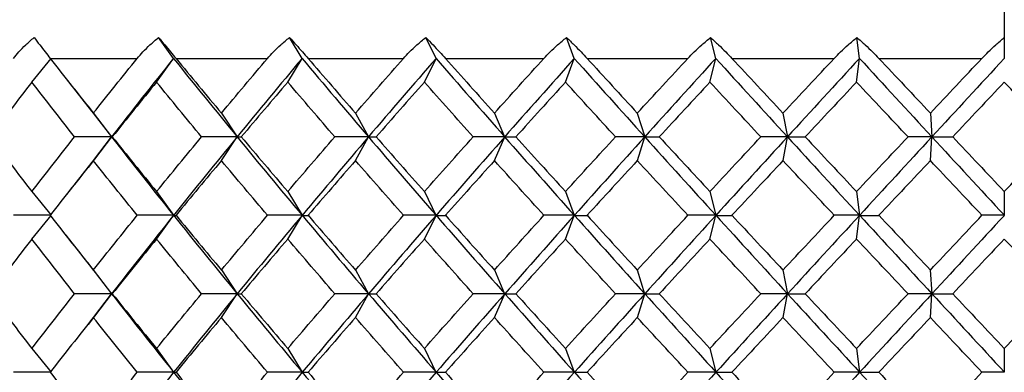
# Model space of a CAD drawing. Units: millimetres. Extents: x -49 to 48, y -22 to 429.
# Drawn here: x -9 to 0, y 419 to 422 of the extents above; entities that cross this region are included whole.
import ezdxf

# ---------------------------------------------------------------- set-up
doc = ezdxf.new("R2010")
doc.units = ezdxf.units.MM

msp = doc.modelspace()

# ---------------------------------------------------------------- linework, layer by layer
at = {"color": 7, "linetype": 'Continuous', "lineweight": 25}
for p, q in [((0, 424.8853), (0, 421.3853)), ((-7.35, 421.3853), (-7.4822, 421.5705)), ((-6.2125, 421.3853), (-6.3242, 421.5705)), ((-5.0277, 421.3853), (-5.1181, 421.5705)), ((-3.8046, 421.3853), (-3.8731, 421.5705)), ((-2.5526, 421.3853), (-2.5985, 421.5705)), ((-1.2812, 421.3853), (-1.3042, 421.5705)), ((-8.6036, 421.1753), (-8.4316, 421.3853)), ((-8.4407, 421.3853), (-7.6708, 421.3853)), ((-7.5, 421.1753), (-7.35, 421.3853)), ((-7.3279, 421.3853), (-6.5181, 421.3853)), ((-6.3393, 421.1753), (-6.2125, 421.3853)), ((-6.1593, 421.3853), (-5.3159, 421.3853)), ((-5.1303, 421.1753), (-5.0277, 421.3853)), ((-4.9438, 421.3853), (-4.0732, 421.3853)), ((-3.8823, 421.1753), (-3.8046, 421.3853)), ((-3.6907, 421.3853), (-2.7995, 421.3853)), ((-2.6047, 421.1753), (-2.5526, 421.3853)), ((-2.4095, 421.3853), (-1.5044, 421.3853)), ((-1.3073, 421.1753), (-1.2812, 421.3853)), ((-1.11, 421.3853), (-0.198, 421.3853)), ((-8.2996, 421.2049), (-8.0741, 420.9177)), ((-8.108, 420.9641), (-7.8982, 420.691)), ((-8.0595, 420.9011), (-7.8983, 420.691)), ((-6.9263, 420.9011), (-6.7878, 420.691)), ((-5.7403, 420.9011), (-5.6255, 420.691)), ((-4.5107, 420.9011), (-4.4204, 420.691)), ((-3.2467, 420.9011), (-3.1817, 420.691)), ((-1.958, 420.9011), (-1.9188, 420.691)), ((-0.6544, 420.9011), (-0.6413, 420.691)), ((-7.8981, 420.6908), (-8.1051, 420.4209)), ((-8.0593, 420.4807), (-7.8981, 420.6908)), ((-6.926, 420.4807), (-6.7875, 420.6908)), ((-5.7401, 420.4807), (-5.6253, 420.6908)), ((-4.5104, 420.4807), (-4.4202, 420.6908)), ((-3.2464, 420.4807), (-3.1815, 420.6908)), ((-1.9577, 420.4807), (-1.9186, 420.6908)), ((-0.6541, 420.4807), (-0.641, 420.6908)), ((-8.0712, 420.4673), (-8.2965, 420.1802)), ((-8.6038, 420.2068), (-8.4317, 419.9967)), ((-7.5001, 420.2068), (-7.3501, 419.9967)), ((-6.3394, 420.2068), (-6.2127, 419.9967)), ((-5.1305, 420.2068), (-5.0279, 419.9967)), ((-3.8825, 420.2068), (-3.8049, 419.9967)), ((-2.605, 420.2068), (-2.5529, 419.9967)), ((-1.3076, 420.2068), (-1.2814, 419.9967)), ((-0.0003, 420.2068), (-0.0003, 419.9967)), ((-8.6031, 419.786), (-8.4311, 419.9961)), ((-7.4995, 419.786), (-7.3495, 419.9961)), ((-6.3388, 419.786), (-6.212, 419.9961)), ((-5.1298, 419.786), (-5.0272, 419.9961)), ((-3.8818, 419.786), (-3.8042, 419.9961)), ((-2.6043, 419.786), (-2.5522, 419.9961)), ((-1.3069, 419.786), (-1.2807, 419.9961)), ((-8.3018, 419.8197), (-8.0757, 419.5319)), ((-8.1099, 419.5786), (-7.8977, 419.3025)), ((-8.0597, 419.5125), (-7.8985, 419.3025)), ((-6.9265, 419.5125), (-6.788, 419.3025)), ((-5.7406, 419.5125), (-5.6258, 419.3025)), ((-4.511, 419.5125), (-4.4207, 419.3025)), ((-3.247, 419.5125), (-3.1821, 419.3025)), ((-1.9583, 419.5125), (-1.9192, 419.3025)), ((-0.6548, 419.5125), (-0.6417, 419.3025)), ((-7.8975, 419.3014), (-8.105, 419.0309)), ((-8.0587, 419.0913), (-7.8975, 419.3014)), ((-6.9254, 419.0913), (-6.7869, 419.3014)), ((-5.7394, 419.0913), (-5.6246, 419.3014)), ((-4.5098, 419.0913), (-4.4196, 419.3014)), ((-3.2458, 419.0913), (-3.1809, 419.3014)), ((-1.9571, 419.0913), (-1.918, 419.3014)), ((-0.6536, 419.0913), (-0.6405, 419.3014)), ((-8.071, 419.0774), (-8.0874, 419.0565)), ((-8.604, 418.8183), (-8.4319, 418.6082)), ((-7.5004, 418.8183), (-7.3504, 418.6082)), ((-6.3397, 418.8183), (-6.2129, 418.6082)), ((-5.1308, 418.8183), (-5.0282, 418.6082)), ((-3.8829, 418.8183), (-3.8052, 418.6082)), ((-2.6054, 418.8183), (-2.5533, 418.6082)), ((-1.308, 418.8183), (-1.2819, 418.6082)), ((-0.0007, 418.8183), (-0.0007, 418.6082))]:
    msp.add_line(p, q, dxfattribs=at)
for points, knots in [([(-8.7651, 421.3853), (-8.7496, 421.4045), (-8.7164, 421.4456), (-8.6559, 421.5079), (-8.6084, 421.5489), (-8.5833, 421.5705)], [0, 0, 0, 0, 0.292447, 0.625745, 1, 1, 1, 1]), ([(-8.5833, 421.5705), (-8.5668, 421.5489), (-8.5358, 421.5079), (-8.4877, 421.4456), (-8.4557, 421.4045), (-8.4407, 421.3853)], [0, 0, 0, 0, 0.374255, 0.707553, 1, 1, 1, 1]), ([(-7.6708, 421.3853), (-7.6545, 421.4045), (-7.6195, 421.4456), (-7.5567, 421.5079), (-7.508, 421.5489), (-7.4822, 421.5705)], [0, 0, 0, 0, 0.292447, 0.625745, 1, 1, 1, 1]), ([(-7.4822, 421.5705), (-7.4641, 421.5489), (-7.4297, 421.5079), (-7.3777, 421.4456), (-7.3438, 421.4045), (-7.3279, 421.3853)], [0, 0, 0, 0, 0.374255, 0.707553, 1, 1, 1, 1]), ([(-6.5181, 421.3853), (-6.5011, 421.4045), (-6.4647, 421.4456), (-6.4, 421.5079), (-6.3504, 421.5489), (-6.3242, 421.5705)], [0, 0, 0, 0, 0.292447, 0.625745, 1, 1, 1, 1]), ([(-6.3242, 421.5705), (-6.3045, 421.5489), (-6.2671, 421.5079), (-6.2116, 421.4456), (-6.1759, 421.4045), (-6.1593, 421.3853)], [0, 0, 0, 0, 0.374255, 0.707553, 1, 1, 1, 1]), ([(-5.3159, 421.3853), (-5.2983, 421.4045), (-5.2606, 421.4456), (-5.1946, 421.5079), (-5.1446, 421.5489), (-5.1181, 421.5705)], [0, 0, 0, 0, 0.292447, 0.625745, 1, 1, 1, 1]), ([(-5.1181, 421.5705), (-5.0969, 421.5489), (-5.0567, 421.5079), (-4.9982, 421.4456), (-4.9611, 421.4045), (-4.9438, 421.3853)], [0, 0, 0, 0, 0.374255, 0.707553, 1, 1, 1, 1]), ([(-4.0732, 421.3853), (-4.0551, 421.4045), (-4.0164, 421.4456), (-3.9496, 421.5079), (-3.8996, 421.5489), (-3.8731, 421.5705)], [0, 0, 0, 0, 0.292447, 0.625745, 1, 1, 1, 1]), ([(-3.8731, 421.5705), (-3.8505, 421.5489), (-3.8079, 421.5079), (-3.7467, 421.4456), (-3.7086, 421.4045), (-3.6907, 421.3853)], [0, 0, 0, 0, 0.374255, 0.707553, 1, 1, 1, 1]), ([(-2.7995, 421.3853), (-2.7811, 421.4045), (-2.7417, 421.4456), (-2.6746, 421.5079), (-2.6248, 421.5489), (-2.5985, 421.5705)], [0, 0, 0, 0, 0.292447, 0.625745, 1, 1, 1, 1]), ([(-2.5985, 421.5705), (-2.5749, 421.5489), (-2.5301, 421.5079), (-2.4667, 421.4456), (-2.4278, 421.4045), (-2.4095, 421.3853)], [0, 0, 0, 0, 0.374255, 0.707553, 1, 1, 1, 1]), ([(-1.5044, 421.3853), (-1.4859, 421.4045), (-1.4462, 421.4456), (-1.3792, 421.5079), (-1.3302, 421.5489), (-1.3042, 421.5705)], [0, 0, 0, 0, 0.292447, 0.625745, 1, 1, 1, 1]), ([(-1.3042, 421.5705), (-1.2796, 421.5489), (-1.2331, 421.5079), (-1.168, 421.4456), (-1.1285, 421.4045), (-1.11, 421.3853)], [0, 0, 0, 0, 0.374255, 0.707553, 1, 1, 1, 1]), ([(-0.198, 421.3853), (-0.1794, 421.4045), (-0.1396, 421.4456), (-0.0733, 421.5079), (-0.0254, 421.5489), (0, 421.5705)], [0, 0, 0, 0, 0.292447, 0.625745, 1, 1, 1, 1])]:
    msp.add_open_spline(points, degree=3, knots=knots, dxfattribs=at)
for points in [[(-8.4407, 421.3853), (-8.3149, 421.2239), (-8.1878, 421.0624), (-8.0595, 420.901)], [(-8.0595, 420.901), (-7.9312, 421.0624), (-7.8016, 421.2239), (-7.6708, 421.3853)], [(-7.35, 421.3853), (-7.5351, 421.1538), (-7.7179, 420.9223), (-7.8981, 420.6908)], [(-7.35, 421.3853), (-7.1648, 421.1539), (-6.9773, 420.9224), (-6.7876, 420.691)], [(-7.3279, 421.3853), (-7.1951, 421.2239), (-7.0612, 421.0624), (-6.9262, 420.901)], [(-6.9262, 420.901), (-6.7912, 421.0624), (-6.6552, 421.2239), (-6.5181, 421.3853)], [(-6.2125, 421.3853), (-6.4062, 421.1538), (-6.598, 420.9223), (-6.7875, 420.6908)], [(-6.2125, 421.3853), (-6.0187, 421.1539), (-5.8229, 420.9224), (-5.6253, 420.691)], [(-6.1593, 421.3853), (-6.0205, 421.2239), (-5.8808, 421.0624), (-5.7403, 420.901)], [(-5.7403, 420.901), (-5.5997, 421.0624), (-5.4582, 421.2239), (-5.3159, 421.3853)], [(-5.0277, 421.3853), (-5.2286, 421.1538), (-5.4278, 420.9223), (-5.6253, 420.6908)], [(-5.0277, 421.3853), (-4.8268, 421.1539), (-4.6242, 420.9224), (-4.4203, 420.691)], [(-4.9438, 421.3853), (-4.8002, 421.2239), (-4.6557, 421.0624), (-4.5106, 420.901)], [(-4.5106, 420.901), (-4.3655, 421.0624), (-4.2196, 421.2239), (-4.0732, 421.3853)], [(-3.8046, 421.3853), (-4.0111, 421.1538), (-4.2164, 420.9223), (-4.4202, 420.6908)], [(-3.8046, 421.3853), (-3.5981, 421.1539), (-3.3903, 420.9224), (-3.1816, 420.691)], [(-3.6907, 421.3853), (-3.5432, 421.2239), (-3.3952, 421.0624), (-3.2466, 420.901)], [(-3.2466, 420.901), (-3.098, 421.0624), (-2.949, 421.2239), (-2.7995, 421.3853)], [(-2.5526, 421.3853), (-2.7631, 421.1538), (-2.9728, 420.9223), (-3.1815, 420.6908)], [(-2.5526, 421.3853), (-2.342, 421.1539), (-2.1306, 420.9224), (-1.9186, 420.691)], [(-2.4095, 421.3853), (-2.2593, 421.2239), (-2.1088, 421.0624), (-1.9579, 420.901)], [(-1.9579, 420.901), (-1.807, 421.0624), (-1.6558, 421.2239), (-1.5044, 421.3853)], [(-1.2812, 421.3853), (-1.4941, 421.1538), (-1.7067, 420.9223), (-1.9186, 420.6908)], [(-1.2812, 421.3853), (-1.0682, 421.1539), (-0.8547, 420.9224), (-0.6411, 420.691)], [(-1.11, 421.3853), (-0.9582, 421.2239), (-0.8063, 421.0624), (-0.6543, 420.901)], [(-0.6543, 420.901), (-0.5023, 421.0624), (-0.3501, 421.2239), (-0.198, 421.3853)], [(0, 421.3853), (-0.2138, 421.1538), (-0.4275, 420.9223), (-0.641, 420.6908)], [(-8.6036, 421.1753), (-8.7283, 421.0138), (-8.8516, 420.8524), (-8.9736, 420.6909)], [(-8.2258, 420.6909), (-8.353, 420.8524), (-8.479, 421.0138), (-8.6036, 421.1753)], [(-7.5, 421.1753), (-7.6318, 421.0138), (-7.7624, 420.8524), (-7.8918, 420.6909)], [(-7.1012, 420.6909), (-7.2353, 420.8524), (-7.3682, 421.0138), (-7.5, 421.1753)], [(-6.3393, 421.1753), (-6.4772, 421.0138), (-6.6141, 420.8524), (-6.75, 420.6909)], [(-5.9227, 420.6909), (-6.0625, 420.8524), (-6.2014, 421.0138), (-6.3393, 421.1753)], [(-5.1303, 421.1753), (-5.2733, 421.0138), (-5.4155, 420.8524), (-5.5568, 420.6909)], [(-4.699, 420.6909), (-4.8435, 420.8524), (-4.9873, 421.0138), (-5.1303, 421.1753)], [(-3.8823, 421.1753), (-4.0293, 421.0138), (-4.1757, 420.8524), (-4.3214, 420.6909)], [(-3.4396, 420.6909), (-3.5877, 420.8524), (-3.7353, 421.0138), (-3.8823, 421.1753)], [(-2.6047, 421.1753), (-2.7546, 421.0138), (-2.904, 420.8524), (-3.053, 420.6909)], [(-2.154, 420.6909), (-2.3046, 420.8524), (-2.4549, 421.0138), (-2.6047, 421.1753)], [(-1.3073, 421.1753), (-1.4589, 421.0138), (-1.6103, 420.8524), (-1.7614, 420.6909)], [(-0.852, 420.6909), (-1.0039, 420.8524), (-1.1557, 421.0138), (-1.3073, 421.1753)], [(0, 421.1753), (-0.1522, 421.0138), (-0.3043, 420.8524), (-0.4564, 420.6909)], [(0.4564, 420.6909), (0.3043, 420.8524), (0.1522, 421.0138), (0, 421.1753)], [(-8.9736, 420.6909), (-8.8516, 420.5294), (-8.7283, 420.368), (-8.6036, 420.2065)], [(-8.6036, 420.2065), (-8.479, 420.368), (-8.353, 420.5294), (-8.2258, 420.6909)], [(-7.8983, 420.691), (-8.0066, 420.691), (-8.1158, 420.691), (-8.2258, 420.691)], [(-7.8982, 420.691), (-7.7178, 420.4596), (-7.5349, 420.2281), (-7.3497, 419.9967)], [(-7.8981, 420.6908), (-7.8973, 420.6908), (-7.8952, 420.6908), (-7.8917, 420.6908)], [(-7.8918, 420.6909), (-7.7624, 420.5294), (-7.6318, 420.368), (-7.5, 420.2065)], [(-7.5, 420.2065), (-7.3682, 420.368), (-7.2353, 420.5294), (-7.1012, 420.6909)], [(-6.7875, 420.6908), (-6.9771, 420.4592), (-7.1645, 420.2276), (-7.3495, 419.9961)], [(-6.7878, 420.691), (-6.8913, 420.691), (-6.9958, 420.691), (-7.1013, 420.691)], [(-6.7876, 420.691), (-6.5979, 420.4596), (-6.406, 420.2281), (-6.2122, 419.9967)], [(-6.7875, 420.6908), (-6.7763, 420.6908), (-6.7638, 420.6908), (-6.7499, 420.6908)], [(-6.75, 420.6909), (-6.6141, 420.5294), (-6.4772, 420.368), (-6.3393, 420.2065)], [(-6.3393, 420.2065), (-6.2014, 420.368), (-6.0625, 420.5294), (-5.9227, 420.6909)], [(-5.6253, 420.6908), (-5.8227, 420.4592), (-6.0183, 420.2276), (-6.212, 419.9961)], [(-5.6255, 420.691), (-5.7235, 420.691), (-5.8226, 420.691), (-5.9227, 420.691)], [(-5.6253, 420.691), (-5.4278, 420.4596), (-5.2284, 420.2281), (-5.0274, 419.9967)], [(-5.6253, 420.6908), (-5.6038, 420.6908), (-5.581, 420.6908), (-5.5567, 420.6908)], [(-5.5568, 420.6909), (-5.4155, 420.5294), (-5.2733, 420.368), (-5.1303, 420.2065)], [(-5.1303, 420.2065), (-4.9873, 420.368), (-4.8435, 420.5294), (-4.699, 420.6909)], [(-4.4202, 420.6908), (-4.624, 420.4592), (-4.8264, 420.2276), (-5.0272, 419.9961)], [(-4.4204, 420.691), (-4.5122, 420.691), (-4.6051, 420.691), (-4.6991, 420.691)], [(-4.4203, 420.691), (-4.2163, 420.4596), (-4.0109, 420.2281), (-3.8043, 419.9967)], [(-4.4202, 420.6908), (-4.3886, 420.6908), (-4.3556, 420.6908), (-4.3213, 420.6908)], [(-4.3214, 420.6909), (-4.1757, 420.5294), (-4.0293, 420.368), (-3.8823, 420.2065)], [(-3.8823, 420.2065), (-3.7353, 420.368), (-3.5877, 420.5294), (-3.4396, 420.6909)], [(-3.1815, 420.6908), (-3.3901, 420.4592), (-3.5977, 420.2276), (-3.8042, 419.9961)], [(-3.1817, 420.691), (-3.2665, 420.691), (-3.3525, 420.691), (-3.4397, 420.691)], [(-3.1816, 420.691), (-2.9728, 420.4596), (-2.763, 420.2281), (-2.5523, 419.9967)], [(-3.1815, 420.6908), (-3.14, 420.6908), (-3.0972, 420.6908), (-3.0529, 420.6908)], [(-3.053, 420.6909), (-2.904, 420.5294), (-2.7546, 420.368), (-2.6047, 420.2065)], [(-2.6047, 420.2065), (-2.4549, 420.368), (-2.3046, 420.5294), (-2.154, 420.6909)], [(-1.9186, 420.6908), (-2.1304, 420.4592), (-2.3417, 420.2276), (-2.5522, 419.9961)], [(-1.9188, 420.691), (-1.996, 420.691), (-2.0744, 420.691), (-2.1541, 420.691)], [(-1.9186, 420.691), (-1.7066, 420.4596), (-1.494, 420.2281), (-1.2809, 419.9967)], [(-1.9186, 420.6908), (-1.8675, 420.6908), (-1.8151, 420.6908), (-1.7613, 420.6908)], [(-1.7614, 420.6909), (-1.6103, 420.5294), (-1.4589, 420.368), (-1.3073, 420.2065)], [(-1.3073, 420.2065), (-1.1557, 420.368), (-1.0039, 420.5294), (-0.852, 420.6909)], [(-0.641, 420.6908), (-0.8545, 420.4592), (-1.0678, 420.2276), (-1.2807, 419.9961)], [(-0.6413, 420.691), (-0.7103, 420.691), (-0.7806, 420.691), (-0.8522, 420.691)], [(-0.6411, 420.691), (-0.4275, 420.4596), (-0.2136, 420.2281), (0.0003, 419.9967)], [(-0.641, 420.6908), (-0.5808, 420.6908), (-0.5192, 420.6908), (-0.4563, 420.6908)], [(-0.4564, 420.6909), (-0.3043, 420.5294), (-0.1522, 420.368), (0, 420.2065)], [(0, 420.2065), (0.1522, 420.368), (0.3043, 420.5294), (0.4564, 420.6909)], [(-8.0595, 420.4808), (-8.1878, 420.3194), (-8.3149, 420.1579), (-8.4407, 419.9965)], [(-7.6708, 419.9965), (-7.8016, 420.1579), (-7.9312, 420.3194), (-8.0595, 420.4808)], [(-6.9262, 420.4808), (-7.0612, 420.3194), (-7.1951, 420.1579), (-7.3279, 419.9965)], [(-6.5181, 419.9965), (-6.6552, 420.1579), (-6.7912, 420.3194), (-6.9262, 420.4808)], [(-5.7403, 420.4808), (-5.8808, 420.3194), (-6.0205, 420.1579), (-6.1593, 419.9965)], [(-5.3159, 419.9965), (-5.4582, 420.1579), (-5.5997, 420.3194), (-5.7403, 420.4808)], [(-4.5106, 420.4808), (-4.6557, 420.3194), (-4.8002, 420.1579), (-4.9438, 419.9965)], [(-4.0732, 419.9965), (-4.2196, 420.1579), (-4.3655, 420.3194), (-4.5106, 420.4808)], [(-3.2466, 420.4808), (-3.3952, 420.3194), (-3.5432, 420.1579), (-3.6907, 419.9965)], [(-2.7995, 419.9965), (-2.949, 420.1579), (-3.098, 420.3194), (-3.2466, 420.4808)], [(-1.9579, 420.4808), (-2.1088, 420.3194), (-2.2593, 420.1579), (-2.4095, 419.9965)], [(-1.5044, 419.9965), (-1.6558, 420.1579), (-1.807, 420.3194), (-1.9579, 420.4808)], [(-0.6543, 420.4808), (-0.8063, 420.3194), (-0.9582, 420.1579), (-1.11, 419.9965)], [(-0.198, 419.9965), (-0.3501, 420.1579), (-0.5023, 420.3194), (-0.6543, 420.4808)], [(-8.4317, 419.9967), (-8.542, 419.9967), (-8.6532, 419.9968), (-8.7652, 419.9968)], [(-8.4407, 419.9965), (-8.3149, 419.835), (-8.1878, 419.6735), (-8.0595, 419.5121)], [(-8.0595, 419.5121), (-7.9312, 419.6735), (-7.8016, 419.835), (-7.6708, 419.9965)], [(-7.3495, 419.9961), (-7.5345, 419.7645), (-7.7173, 419.5329), (-7.8975, 419.3014)], [(-7.3501, 419.9967), (-7.4562, 419.9967), (-7.5631, 419.9968), (-7.671, 419.9968)], [(-7.3497, 419.9967), (-7.1644, 419.7653), (-6.9769, 419.5339), (-6.7871, 419.3025)], [(-7.3495, 419.9961), (-7.3435, 419.9961), (-7.3362, 419.9961), (-7.3275, 419.9961)], [(-7.3279, 419.9965), (-7.1951, 419.835), (-7.0612, 419.6735), (-6.9262, 419.5121)], [(-6.9262, 419.5121), (-6.7912, 419.6735), (-6.6552, 419.835), (-6.5181, 419.9965)], [(-6.212, 419.9961), (-6.4056, 419.7645), (-6.5973, 419.5329), (-6.7869, 419.3014)], [(-6.2127, 419.9967), (-6.3135, 419.9967), (-6.4155, 419.9968), (-6.5184, 419.9968)], [(-6.2122, 419.9967), (-6.0183, 419.7653), (-5.8225, 419.5339), (-5.6249, 419.3025)], [(-6.212, 419.9961), (-6.1957, 419.9961), (-6.178, 419.9961), (-6.1589, 419.9961)], [(-6.1593, 419.9965), (-6.0205, 419.835), (-5.8808, 419.6735), (-5.7403, 419.5121)], [(-5.7403, 419.5121), (-5.5997, 419.6735), (-5.4582, 419.835), (-5.3159, 419.9965)], [(-5.0272, 419.9961), (-5.228, 419.7645), (-5.4272, 419.5329), (-5.6246, 419.3014)], [(-5.0279, 419.9967), (-5.1229, 419.9967), (-5.219, 419.9968), (-5.3161, 419.9968)], [(-5.0274, 419.9967), (-4.8264, 419.7653), (-4.6238, 419.5339), (-4.4198, 419.3025)], [(-5.0272, 419.9961), (-5.0007, 419.9961), (-4.9727, 419.9961), (-4.9434, 419.9961)], [(-4.9438, 419.9965), (-4.8002, 419.835), (-4.6557, 419.6735), (-4.5106, 419.5121)], [(-4.5106, 419.5121), (-4.3655, 419.6735), (-4.2196, 419.835), (-4.0732, 419.9965)], [(-3.8042, 419.9961), (-4.0106, 419.7645), (-4.2158, 419.5329), (-4.4196, 419.3014)], [(-3.8049, 419.9967), (-3.8932, 419.9967), (-3.9828, 419.9968), (-4.0734, 419.9968)], [(-3.8043, 419.9967), (-3.5977, 419.7653), (-3.3899, 419.5339), (-3.1811, 419.3025)], [(-3.8042, 419.9961), (-3.7676, 419.9961), (-3.7297, 419.9961), (-3.6903, 419.9961)], [(-3.6907, 419.9965), (-3.5432, 419.835), (-3.3952, 419.6735), (-3.2466, 419.5121)], [(-3.2466, 419.5121), (-3.098, 419.6735), (-2.949, 419.835), (-2.7995, 419.9965)], [(-2.5522, 419.9961), (-2.7626, 419.7645), (-2.9722, 419.5329), (-3.1809, 419.3014)], [(-2.5529, 419.9967), (-2.6339, 419.9967), (-2.7162, 419.9968), (-2.7998, 419.9968)], [(-2.5523, 419.9967), (-2.3417, 419.7653), (-2.1303, 419.5339), (-1.9182, 419.3025)], [(-2.5522, 419.9961), (-2.5059, 419.9961), (-2.4582, 419.9961), (-2.4092, 419.9961)], [(-2.4095, 419.9965), (-2.2593, 419.835), (-2.1088, 419.6735), (-1.9579, 419.5121)], [(-1.9579, 419.5121), (-1.807, 419.6735), (-1.6558, 419.835), (-1.5044, 419.9965)], [(-1.2807, 419.9961), (-1.4936, 419.7645), (-1.7061, 419.5329), (-1.918, 419.3014)], [(-1.2814, 419.9967), (-1.3546, 419.9967), (-1.429, 419.9968), (-1.5048, 419.9968)], [(-1.2809, 419.9967), (-1.0679, 419.7653), (-0.8544, 419.5339), (-0.6407, 419.3025)], [(-1.2807, 419.9961), (-1.2251, 419.9961), (-1.168, 419.9961), (-1.1096, 419.9961)], [(-1.11, 419.9965), (-0.9582, 419.835), (-0.8063, 419.6735), (-0.6543, 419.5121)], [(-0.6543, 419.5121), (-0.5023, 419.6735), (-0.3501, 419.835), (-0.198, 419.9965)], [(0.0004, 419.9961), (-0.2133, 419.7645), (-0.427, 419.5329), (-0.6405, 419.3014)], [(-0.0003, 419.9967), (-0.065, 419.9967), (-0.131, 419.9968), (-0.1983, 419.9968)], [(-8.6036, 419.7864), (-8.7283, 419.6249), (-8.8516, 419.4635), (-8.9736, 419.302)], [(-8.2258, 419.302), (-8.353, 419.4635), (-8.479, 419.6249), (-8.6036, 419.7864)], [(-7.5, 419.7864), (-7.6318, 419.6249), (-7.7624, 419.4635), (-7.8918, 419.302)], [(-7.1012, 419.302), (-7.2353, 419.4635), (-7.3682, 419.6249), (-7.5, 419.7864)], [(-6.3393, 419.7864), (-6.4772, 419.6249), (-6.6141, 419.4635), (-6.75, 419.302)], [(-5.9227, 419.302), (-6.0625, 419.4635), (-6.2014, 419.6249), (-6.3393, 419.7864)], [(-5.1303, 419.7864), (-5.2733, 419.6249), (-5.4155, 419.4635), (-5.5568, 419.302)], [(-4.699, 419.302), (-4.8435, 419.4635), (-4.9873, 419.6249), (-5.1303, 419.7864)], [(-3.8823, 419.7864), (-4.0293, 419.6249), (-4.1757, 419.4635), (-4.3214, 419.302)], [(-3.4396, 419.302), (-3.5877, 419.4635), (-3.7353, 419.6249), (-3.8823, 419.7864)], [(-2.6047, 419.7864), (-2.7546, 419.6249), (-2.904, 419.4635), (-3.053, 419.302)], [(-2.154, 419.302), (-2.3046, 419.4635), (-2.4549, 419.6249), (-2.6047, 419.7864)], [(-1.3073, 419.7864), (-1.4589, 419.6249), (-1.6103, 419.4635), (-1.7614, 419.302)], [(-0.852, 419.302), (-1.0039, 419.4635), (-1.1557, 419.6249), (-1.3073, 419.7864)], [(0, 419.7864), (-0.1522, 419.6249), (-0.3043, 419.4635), (-0.4564, 419.302)], [(0.4564, 419.302), (0.3043, 419.4635), (0.1522, 419.6249), (0, 419.7864)], [(-8.9736, 419.302), (-8.8516, 419.1406), (-8.7283, 418.9791), (-8.6036, 418.8176)], [(-8.6036, 418.8176), (-8.479, 418.9791), (-8.353, 419.1406), (-8.2258, 419.302)], [(-7.8985, 419.3025), (-8.0068, 419.3025), (-8.116, 419.3025), (-8.226, 419.3026)], [(-7.8977, 419.3025), (-7.7173, 419.0711), (-7.5344, 418.8396), (-7.3491, 418.6082)], [(-7.8975, 419.3014), (-7.8967, 419.3014), (-7.8946, 419.3014), (-7.8911, 419.3014)], [(-7.8918, 419.302), (-7.7624, 419.1406), (-7.6318, 418.9791), (-7.5, 418.8176)], [(-7.5, 418.8176), (-7.3682, 418.9791), (-7.2353, 419.1406), (-7.1012, 419.302)], [(-6.7869, 419.3014), (-6.9764, 419.0698), (-7.1638, 418.8383), (-7.3489, 418.6067)], [(-6.788, 419.3025), (-6.8915, 419.3025), (-6.9961, 419.3025), (-7.1016, 419.3026)], [(-6.7871, 419.3025), (-6.5974, 419.0711), (-6.4055, 418.8396), (-6.2116, 418.6082)], [(-6.7869, 419.3014), (-6.7757, 419.3014), (-6.7632, 419.3014), (-6.7493, 419.3014)], [(-6.75, 419.302), (-6.6141, 419.1406), (-6.4772, 418.9791), (-6.3393, 418.8176)], [(-6.3393, 418.8176), (-6.2014, 418.9791), (-6.0625, 419.1406), (-5.9227, 419.302)], [(-5.6246, 419.3014), (-5.8221, 419.0698), (-6.0177, 418.8383), (-6.2114, 418.6067)], [(-5.6258, 419.3025), (-5.7238, 419.3025), (-5.8229, 419.3025), (-5.923, 419.3026)], [(-5.6249, 419.3025), (-5.4273, 419.0711), (-5.2279, 418.8396), (-5.0269, 418.6082)], [(-5.6246, 419.3014), (-5.6032, 419.3014), (-5.5803, 419.3014), (-5.5561, 419.3014)], [(-5.5568, 419.302), (-5.4155, 419.1406), (-5.2733, 418.9791), (-5.1303, 418.8176)], [(-5.1303, 418.8176), (-4.9873, 418.9791), (-4.8435, 419.1406), (-4.699, 419.302)], [(-4.4196, 419.3014), (-4.6234, 419.0698), (-4.8258, 418.8383), (-5.0266, 418.6067)], [(-4.4207, 419.3025), (-4.5125, 419.3025), (-4.6054, 419.3025), (-4.6994, 419.3026)], [(-4.4198, 419.3025), (-4.2158, 419.0711), (-4.0104, 418.8396), (-3.8038, 418.6082)], [(-4.4196, 419.3014), (-4.388, 419.3014), (-4.355, 419.3014), (-4.3207, 419.3014)], [(-4.3214, 419.302), (-4.1757, 419.1406), (-4.0293, 418.9791), (-3.8823, 418.8176)], [(-3.8823, 418.8176), (-3.7353, 418.9791), (-3.5877, 419.1406), (-3.4396, 419.302)], [(-3.1809, 419.3014), (-3.3895, 419.0698), (-3.5972, 418.8383), (-3.8036, 418.6067)], [(-3.1821, 419.3025), (-3.2669, 419.3025), (-3.3529, 419.3025), (-3.4401, 419.3026)], [(-3.1811, 419.3025), (-2.9723, 419.0711), (-2.7625, 418.8396), (-2.5518, 418.6082)], [(-3.1809, 419.3014), (-3.1394, 419.3014), (-3.0966, 419.3014), (-3.0523, 419.3014)], [(-3.053, 419.302), (-2.904, 419.1406), (-2.7546, 418.9791), (-2.6047, 418.8176)], [(-2.6047, 418.8176), (-2.4549, 418.9791), (-2.3046, 419.1406), (-2.154, 419.302)], [(-1.918, 419.3014), (-2.1299, 419.0698), (-2.3411, 418.8383), (-2.5516, 418.6067)], [(-1.9192, 419.3025), (-1.9964, 419.3025), (-2.0748, 419.3025), (-2.1545, 419.3026)], [(-1.9182, 419.3025), (-1.7062, 419.0711), (-1.4935, 418.8396), (-1.2804, 418.6082)], [(-1.918, 419.3014), (-1.8669, 419.3014), (-1.8145, 419.3014), (-1.7608, 419.3014)], [(-1.7614, 419.302), (-1.6103, 419.1406), (-1.4589, 418.9791), (-1.3073, 418.8176)], [(-1.3073, 418.8176), (-1.1557, 418.9791), (-1.0039, 419.1406), (-0.852, 419.302)], [(-0.6405, 419.3014), (-0.854, 419.0698), (-1.0673, 418.8383), (-1.2802, 418.6067)], [(-0.6417, 419.3025), (-0.7107, 419.3025), (-0.781, 419.3025), (-0.8526, 419.3026)], [(-0.6407, 419.3025), (-0.427, 419.0711), (-0.2132, 418.8396), (0.0007, 418.6082)], [(-0.6405, 419.3014), (-0.5803, 419.3014), (-0.5187, 419.3014), (-0.4558, 419.3014)], [(-0.4564, 419.302), (-0.3043, 419.1406), (-0.1522, 418.9791), (0, 418.8176)], [(0, 418.8176), (0.1522, 418.9791), (0.3043, 419.1406), (0.4564, 419.302)], [(-8.0595, 419.0919), (-8.1878, 418.9305), (-8.3149, 418.769), (-8.4407, 418.6076)], [(-7.6708, 418.6076), (-7.8016, 418.769), (-7.9312, 418.9305), (-8.0595, 419.0919)], [(-6.9262, 419.0919), (-7.0612, 418.9305), (-7.1951, 418.769), (-7.3279, 418.6076)], [(-6.5181, 418.6076), (-6.6552, 418.769), (-6.7912, 418.9305), (-6.9262, 419.0919)], [(-5.7403, 419.0919), (-5.8808, 418.9305), (-6.0205, 418.769), (-6.1593, 418.6076)], [(-5.3159, 418.6076), (-5.4582, 418.769), (-5.5997, 418.9305), (-5.7403, 419.0919)], [(-4.5106, 419.0919), (-4.6557, 418.9305), (-4.8002, 418.769), (-4.9438, 418.6076)], [(-4.0732, 418.6076), (-4.2196, 418.769), (-4.3655, 418.9305), (-4.5106, 419.0919)], [(-3.2466, 419.0919), (-3.3952, 418.9305), (-3.5432, 418.769), (-3.6907, 418.6076)], [(-2.7995, 418.6076), (-2.949, 418.769), (-3.098, 418.9305), (-3.2466, 419.0919)], [(-1.9579, 419.0919), (-2.1088, 418.9305), (-2.2593, 418.769), (-2.4095, 418.6076)], [(-1.5044, 418.6076), (-1.6558, 418.769), (-1.807, 418.9305), (-1.9579, 419.0919)], [(-0.6543, 419.0919), (-0.8063, 418.9305), (-0.9582, 418.769), (-1.11, 418.6076)], [(-0.198, 418.6076), (-0.3501, 418.769), (-0.5023, 418.9305), (-0.6543, 419.0919)], [(-8.4319, 418.6082), (-8.5422, 418.6083), (-8.6534, 418.6083), (-8.7654, 418.6083)], [(-8.4407, 418.6076), (-8.3149, 418.4461), (-8.1878, 418.2846), (-8.0595, 418.1232)], [(-8.0595, 418.1232), (-7.9312, 418.2846), (-7.8016, 418.4461), (-7.6708, 418.6076)], [(-7.3489, 418.6067), (-7.534, 418.3752), (-7.7168, 418.1437), (-7.8971, 417.9122)], [(-7.3504, 418.6082), (-7.4564, 418.6083), (-7.5634, 418.6083), (-7.6712, 418.6083)], [(-7.3491, 418.6082), (-7.1639, 418.3768), (-6.9763, 418.1454), (-6.7866, 417.914)], [(-7.3489, 418.6067), (-7.3429, 418.6067), (-7.3356, 418.6067), (-7.3269, 418.6068)], [(-7.3279, 418.6076), (-7.1951, 418.4461), (-7.0612, 418.2846), (-6.9262, 418.1232)], [(-6.9262, 418.1232), (-6.7912, 418.2846), (-6.6552, 418.4461), (-6.5181, 418.6076)], [(-6.2114, 418.6067), (-6.4051, 418.3752), (-6.5969, 418.1437), (-6.7865, 417.9122)], [(-6.2129, 418.6082), (-6.3138, 418.6083), (-6.4157, 418.6083), (-6.5186, 418.6083)], [(-6.2116, 418.6082), (-6.0178, 418.3768), (-5.822, 418.1454), (-5.6244, 417.914)], [(-6.2114, 418.6067), (-6.1951, 418.6067), (-6.1774, 418.6067), (-6.1583, 418.6068)], [(-6.1593, 418.6076), (-6.0205, 418.4461), (-5.8808, 418.2846), (-5.7403, 418.1232)], [(-5.7403, 418.1232), (-5.5997, 418.2846), (-5.4582, 418.4461), (-5.3159, 418.6076)], [(-5.0266, 418.6067), (-5.2275, 418.3752), (-5.4267, 418.1437), (-5.6242, 417.9122)], [(-5.0282, 418.6082), (-5.1232, 418.6083), (-5.2193, 418.6083), (-5.3164, 418.6083)], [(-5.0269, 418.6082), (-4.8259, 418.3768), (-4.6233, 418.1454), (-4.4193, 417.914)], [(-5.0266, 418.6067), (-5.0001, 418.6067), (-4.9721, 418.6067), (-4.9428, 418.6068)], [(-4.9438, 418.6076), (-4.8002, 418.4461), (-4.6557, 418.2846), (-4.5106, 418.1232)], [(-4.5106, 418.1232), (-4.3655, 418.2846), (-4.2196, 418.4461), (-4.0732, 418.6076)], [(-3.8036, 418.6067), (-4.0101, 418.3752), (-4.2153, 418.1437), (-4.4192, 417.9122)], [(-3.8052, 418.6082), (-3.8936, 418.6083), (-3.9831, 418.6083), (-4.0738, 418.6083)], [(-3.8038, 418.6082), (-3.5972, 418.3768), (-3.3894, 418.1454), (-3.1806, 417.914)], [(-3.8036, 418.6067), (-3.767, 418.6067), (-3.7291, 418.6067), (-3.6897, 418.6068)], [(-3.6907, 418.6076), (-3.5432, 418.4461), (-3.3952, 418.2846), (-3.2466, 418.1232)], [(-3.2466, 418.1232), (-3.098, 418.2846), (-2.949, 418.4461), (-2.7995, 418.6076)], [(-2.5516, 418.6067), (-2.7621, 418.3752), (-2.9718, 418.1437), (-3.1805, 417.9122)], [(-2.5533, 418.6082), (-2.6343, 418.6083), (-2.7166, 418.6083), (-2.8001, 418.6083)], [(-2.5518, 418.6082), (-2.3412, 418.3768), (-2.1298, 418.1454), (-1.9178, 417.914)], [(-2.5516, 418.6067), (-2.5053, 418.6067), (-2.4576, 418.6067), (-2.4086, 418.6068)], [(-2.4095, 418.6076), (-2.2593, 418.4461), (-2.1088, 418.2846), (-1.9579, 418.1232)], [(-1.9579, 418.1232), (-1.807, 418.2846), (-1.6558, 418.4461), (-1.5044, 418.6076)], [(-1.2802, 418.6067), (-1.4932, 418.3752), (-1.7057, 418.1437), (-1.9176, 417.9122)], [(-1.2819, 418.6082), (-1.355, 418.6083), (-1.4295, 418.6083), (-1.5052, 418.6083)], [(-1.2804, 418.6082), (-1.0674, 418.3768), (-0.8539, 418.1454), (-0.6403, 417.914)], [(-1.2802, 418.6067), (-1.2245, 418.6067), (-1.1675, 418.6067), (-1.1091, 418.6068)], [(-1.11, 418.6076), (-0.9582, 418.4461), (-0.8063, 418.2846), (-0.6543, 418.1232)], [(-0.6543, 418.1232), (-0.5023, 418.2846), (-0.3501, 418.4461), (-0.198, 418.6076)], [(-0.0007, 418.6082), (-0.0654, 418.6083), (-0.1314, 418.6083), (-0.1988, 418.6083)]]:
    msp.add_open_spline(points, degree=3, dxfattribs=at)

doc.saveas('drawing.dxf')
